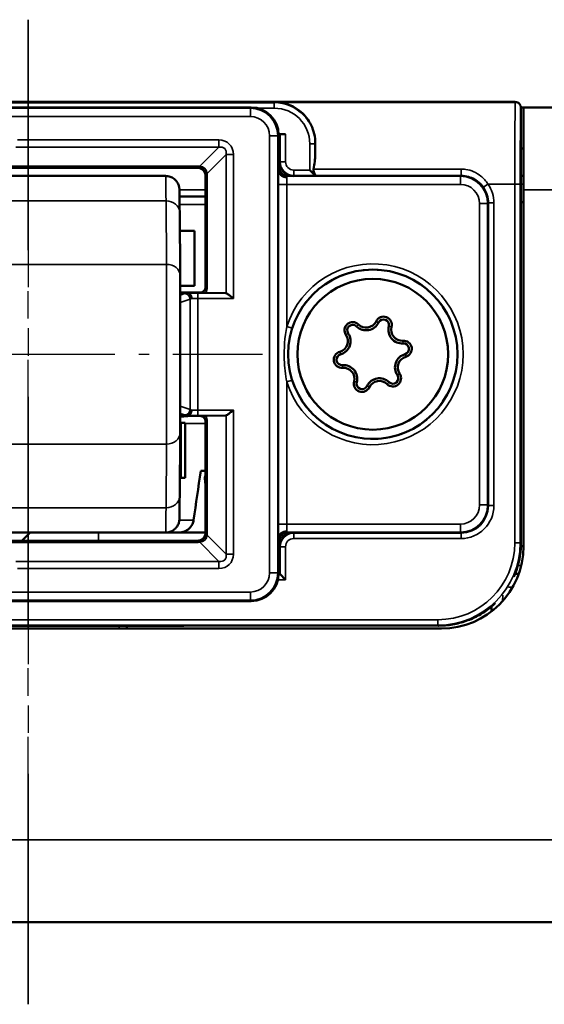
# Model space of a CAD drawing. Extents: x 5106 to 8869, y 352 to 2420.
# Drawn here: x 6552 to 6572, y 1378 to 1414 of the extents above; entities that cross this region are included whole.
import ezdxf

# ---------------------------------------------------------------- set-up
doc = ezdxf.new("R2010")
doc.units = 0
doc.linetypes.add('AM_DIN_G_W050', pattern=[13.75, 9.75, -1.5, 1, -1.5])
doc.linetypes.add('AM_DIN_G_W050x2', pattern=[6.875, 4.75, -0.875, 0.375, -0.875])
doc.layers.get('0').update_dxf_attribs({"lineweight": 25})
doc.layers.add('AM_7', color=4, linetype='AM_DIN_G_W050', lineweight=25, plot=False)
doc.layers.add('Sichtbar (ISO)', color=7, linetype='Continuous', lineweight=50)
doc.layers.add('Sichtbar schmal (ISO)', color=3, linetype='Continuous', lineweight=35)

# ---------------------------------------------------------------- blocks, each defined once
blk = doc.blocks.new('CDC-0252-0800-1-ACB-L_Drive-open_F')
at = {"layer": 'AM_7'}
blk.add_line((472.173, -23.7), (472.173, 12.198), dxfattribs=at)
at = {"layer": 'AM_7', "linetype": 'AM_DIN_G_W050x2'}
blk.add_line((463.721, 0), (480.726, 0), dxfattribs=at)
at = {"layer": 'Sichtbar (ISO)'}
for p, q in [((489.947, 9.198), (455.053, 9.198)), ((480.315, 9), (462.285, 9)), ((489.95, 9.196), (481.174, 9.196)), ((489.95, 9.196), (489.95, 9.196)), ((490.089, 9.14), (490.091, 9.137)), ((490.25, 9), (490.15, 9)), ((490.15, -6.9), (490.15, 8.995)), ((490.25, 9), (632.5, 9)), ((490.25, 9), (490.25, 6)), ((481.315, 8.02), (481.568, 8.02)), ((481.315, 8), (481.315, 6.712)), ((481.315, 8), (481.35, 7.991)), ((481.315, 8), (481.315, 8)), ((481.35, 8), (481.315, 8)), ((481.368, 8.018), (481.35, 8)), ((481.35, 7.991), (481.35, 8)), ((481.35, 7.991), (481.35, 6.8)), ((490.15, 7.5), (490.25, 7.5)), ((477.194, 6.5), (467.194, 6.5)), ((471.35, 6.8), (476.667, 6.8)), ((476.667, 6.8), (478.35, 6.8)), ((478.65, 6.5), (478.65, 2.45)), ((478.65, 6.5), (478.65, 6.5)), ((481.35, 6.8), (481.35, 6.8)), ((481.65, 6.5), (481.65, 6.5)), ((481.65, 6.5), (487.95, 6.5)), ((482.652, 6.518), (482.452, 6.718)), ((482.652, 6.517), (482.652, 6.518)), ((490.15, 6.5), (490.25, 6.5)), ((477.701, 5.75), (478.65, 5.75)), ((490.25, -7), (490.25, 6)), ((488.95, 5.5), (488.95, -5.5)), ((490.15, 5.55), (490.25, 5.55)), ((477.705, 5.189), (477.72, 2.87)), ((477.71, 4.5), (478.247, 4.5)), ((478.247, 2.5), (478.247, 4.5)), ((478.247, 2.5), (477.722, 2.5)), ((478.45, 2.25), (477.723, 2.25)), ((477.974, 2.233), (477.723, 2.233)), ((479.377, 2.233), (478.665, 2.239)), ((477.722, -2.5), (477.754, -2.5)), ((477.723, -2.233), (477.974, -2.233)), ((477.723, -2.25), (478.45, -2.25)), ((477.754, -2.5), (477.911, -2.5)), ((477.911, -2.5), (477.911, -4.5)), ((478.65, -2.45), (478.65, -6.5)), ((479.377, -2.233), (478.665, -2.239)), ((477.72, -2.87), (477.705, -5.189)), ((478.472, -4.25), (478.65, -4.25)), ((477.754, -4.5), (477.71, -4.5)), ((477.911, -4.5), (477.754, -4.5)), ((467.194, -6.5), (477.194, -6.5)), ((476.667, -6.8), (471.35, -6.8)), ((472.25, -6.5), (471.95, -6.8)), ((478.35, -6.8), (476.667, -6.8)), ((477.194, -6.5), (478.65, -6.5)), ((478.65, -6.5), (478.65, -6.5)), ((481.315, -6.712), (481.315, -8)), ((481.35, -6.8), (481.35, -6.8)), ((481.35, -6.8), (481.35, -7.991)), ((487.95, -6.5), (481.65, -6.5)), ((481.65, -6.5), (481.65, -6.5)), ((490.25, -7), (490.149, -7)), ((490.248, -7.118), (490.246, -7)), ((481.35, -7.991), (481.315, -8)), ((481.315, -8), (481.315, -8)), ((481.315, -8), (481.35, -8)), ((481.35, -8), (481.35, -7.991)), ((481.368, -8.018), (481.35, -8)), ((481.368, -8.018), (481.568, -8.218)), ((489.945, -8), (490.078, -8)), ((462.285, -9), (480.315, -9)), ((489.079, -9.378), (489.082, -9.197)), ((457.75, -10), (487.25, -10)), ((464.074, -9.9), (476.202, -9.9)), ((2.5, -20.7), (632.5, -20.7))]:
    blk.add_line(p, q, dxfattribs=at)
for radius in [3.088, 2.75]:
    blk.add_circle((484.75, 0), radius, dxfattribs=at)
for centre, radius, start, end in [((484.019, 0.875), 0.3, 45.3826, 214.4162), ((484.51, 1.373), 0.5, 225.3826, 334.4162), ((484.51, 1.373), 0.4, 225.3826, 334.4162), ((485.142, 1.071), 0.3, 345.3826, 154.4162), ((485.142, 1.071), 0.2, 345.3826, 154.4162), ((483.441, 0.479), 0.5, 285.3826, 34.4162), ((484.019, 0.875), 0.2, 45.3826, 214.4162), ((485.819, 0.894), 0.5, 165.3826, 274.4162), ((485.819, 0.894), 0.4, 165.3826, 274.4162), ((483.441, 0.479), 0.4, 285.3826, 34.4162), ((485.873, 0.196), 0.3, 285.3826, 94.4162), ((485.873, 0.196), 0.2, 285.3826, 94.4162), ((483.627, -0.196), 0.3, 105.3826, 274.4162), ((486.059, -0.479), 0.5, 105.3826, 214.4162), ((483.627, -0.196), 0.2, 105.3826, 274.4162), ((486.059, -0.479), 0.4, 105.3826, 214.4162), ((483.681, -0.894), 0.5, 345.3826, 94.4162), ((483.681, -0.894), 0.4, 345.3826, 94.4162), ((485.481, -0.875), 0.3, 225.3826, 34.4162), ((484.358, -1.071), 0.3, 165.3826, 334.4162), ((484.358, -1.071), 0.2, 165.3826, 334.4162), ((484.99, -1.373), 0.5, 45.3826, 154.4162), ((484.99, -1.373), 0.4, 45.3826, 154.4162), ((485.481, -0.875), 0.2, 225.3826, 34.4162), ((487.25, -7), 3, 270, 0)]:
    blk.add_arc(centre, radius, start, end, dxfattribs=at)
for centre, major_axis, ratio, start_param, end_param in [((480.315, 8), (0.707, 0.707), 0.999924, 5.497825, 7.068545), ((481.568, 8.018), (-0.2, 0), 0.008727, 4.712389, 6.274459), ((482.676, 6.206), (0, 3), 0.008727, 1.059098, 1.205212), ((481.85, 7), (-0.354, -0.354), 0.999924, 5.497825, 7.068545), ((482.652, 6.717), (0, -0.2), 0.008727, 6.03646, 6.274459), ((487.95, 5.5), (0.707, -0.707), 0.999924, 0.785436, 2.356156), ((479.376, 2.033), (0, -0.2), 0.542081, 2.925058, 3.137229), ((479.376, -2.033), (0, -0.2), 0.542081, 0.004363, 0.216535), ((461.219, 95.744), (-5.092, -167.238), 0.150759, 0.921053, 0.9345), ((482.335, 10.381), (0.738, 24.072), 0.172787, 2.244877, 2.257391), ((487.95, -5.5), (0.707, 0.707), 0.999924, 3.927029, 5.497749), ((487.95, -5.5), (0.707, -0.707), 0.999924, 5.497825, 7.068545), ((481.85, -7), (-0.354, 0.354), 0.999924, 5.497825, 7.068545), ((487.153, -6.903), (2.121, -2.121), 0.999934, 0.369023, 0.726452), ((488.65, -8.4), (-0.789, -3.341), 0.381992, 2.065402, 2.12431), ((480.315, -8), (0.707, -0.707), 0.999924, 5.497825, 7.068545), ((482.406, -10.029), (-15.996, 0), 0.008725, 4.411615, 5.110437)]:
    blk.add_ellipse(centre, major_axis=major_axis, ratio=ratio, start_param=start_param, end_param=end_param, dxfattribs=at)
for points, knots in [([(482.653, 7.675), (482.655, 7.921), (482.595, 8.156), (482.401, 8.552), (482.267, 8.714), (481.959, 8.981), (481.732, 9.098), (481.472, 9.164), (481.416, 9.175), (481.332, 9.187), (481.304, 9.19), (481.26, 9.193), (481.245, 9.194), (481.213, 9.195), (481.195, 9.196), (481.174, 9.196)], [0.2330059, 0.2330059, 0.2330059, 0.2330059, 0.3175814, 0.3175814, 0.4021701, 0.4021701, 0.5071836, 0.5071836, 0.5327113, 0.5327113, 0.5454751, 0.5454751, 0.5518571, 0.5518571, 0.558239, 0.558239, 0.558239, 0.558239]), ([(490.15, 8.996), (490.15, 9.006), (490.149, 9.02), (490.143, 9.049), (490.139, 9.062), (490.124, 9.098), (490.109, 9.12), (490.072, 9.156), (490.05, 9.171), (490.002, 9.191), (489.976, 9.196), (489.95, 9.196)], [-0.03228548, -0.03228548, -0.03228548, -0.03228548, -0.0274603, -0.0274603, -0.02343797, -0.02343797, -0.01561929, -0.01561929, -0.00780936, -0.00780936, 0, 0, 0, 0]), ([(477.194, 6.5), (477.222, 6.5), (477.251, 6.498), (477.331, 6.484), (477.384, 6.466), (477.478, 6.415), (477.521, 6.382), (477.594, 6.305), (477.624, 6.26), (477.656, 6.192), (477.665, 6.17), (477.676, 6.136), (477.679, 6.122), (477.685, 6.096), (477.687, 6.083), (477.69, 6.065), (477.691, 6.058), (477.693, 6.044), (477.693, 6.038), (477.695, 6.019), (477.695, 6.011), (477.697, 5.975), (477.697, 5.945), (477.701, 5.77), (477.703, 5.526), (477.705, 5.189)], [0, 0, 0, 0, 0.0084678, 0.0084678, 0.02463, 0.02463, 0.0405772, 0.0405772, 0.056479, 0.056479, 0.0636428, 0.0636428, 0.0683386, 0.0683386, 0.0740686, 0.0740686, 0.0789951, 0.0789951, 0.0868932, 0.0868932, 0.1053241, 0.1053241, 0.1605927, 0.1605927, 0.3362826, 0.3362826, 0.3362826, 0.3362826]), ([(478.65, 6.5), (478.65, 6.539), (478.642, 6.579), (478.612, 6.651), (478.59, 6.684), (478.534, 6.74), (478.501, 6.762), (478.429, 6.792), (478.389, 6.8), (478.35, 6.8)], [0, 0, 0, 0, 0.392705, 0.392705, 0.78541, 0.78541, 1.178115, 1.178115, 1.570821, 1.570821, 1.570821, 1.570821]), ([(481.315, 6.712), (481.315, 6.711), (481.315, 6.71), (481.315, 6.709), (481.315, 6.708), (481.315, 6.708)], [0, 0, 0, 0, 0.000323656, 0.000323656, 0.0004259055, 0.0004259055, 0.0004259055, 0.0004259055]), ([(481.615, 6.452), (481.614, 6.452), (481.614, 6.452), (481.575, 6.452), (481.538, 6.459), (481.466, 6.485), (481.433, 6.504), (481.377, 6.551), (481.355, 6.579), (481.324, 6.641), (481.316, 6.674), (481.315, 6.708)], [-0.04673375, -0.04673375, -0.04673375, -0.04673375, -0.04651565, -0.04651565, -0.03515592, -0.03515592, -0.02343728, -0.02343728, -0.0117189, -0.0117189, 0, 0, 0, 0]), ([(481.35, 6.8), (481.35, 6.761), (481.358, 6.722), (481.387, 6.65), (481.409, 6.617), (481.464, 6.561), (481.497, 6.539), (481.551, 6.516), (481.57, 6.51), (481.61, 6.502), (481.63, 6.5), (481.65, 6.5)], [0, 0, 0, 0, 0.01171711, 0.01171711, 0.02343344, 0.02343344, 0.03515144, 0.03515144, 0.04119431, 0.04119431, 0.04724267, 0.04724267, 0.04724267, 0.04724267]), ([(482.652, 6.524), (482.652, 6.528), (482.649, 6.534), (482.641, 6.553), (482.63, 6.572), (482.612, 6.607), (482.602, 6.627), (482.586, 6.671), (482.581, 6.694), (482.581, 6.717), (482.581, 6.73), (482.582, 6.742), (482.585, 6.754)], [0.20464682, 0.20464682, 0.20464682, 0.20464682, 0.20943238, 0.20943238, 0.21717078, 0.21717078, 0.22412419, 0.22412419, 0.23107759, 0.23107759, 0.23107759, 0.23471974, 0.23471974, 0.23471974, 0.23471974]), ([(477.72, 2.87), (477.721, 2.651), (477.722, 2.378), (477.724, 1.769), (477.725, 1.428), (477.726, 0.719), (477.726, 0.341), (477.726, -0.403), (477.726, -0.78), (477.725, -1.484), (477.724, -1.821), (477.722, -2.406), (477.721, -2.662), (477.72, -2.87)], [0, 0, 0, 0, 0.1142586, 0.1142586, 0.2261437, 0.2261437, 0.3378648, 0.3378648, 0.4495319, 0.4495319, 0.5612008, 0.5612008, 0.6695974, 0.6695974, 0.6695974, 0.6695974]), ([(477.974, 2.233), (477.977, 2.233), (477.98, 2.233), (477.984, 2.232), (477.985, 2.232), (477.986, 2.232)], [0, 0, 0, 0, 0.000863761, 0.000863761, 0.00135137, 0.00135137, 0.00135137, 0.00135137]), ([(477.986, 2.232), (478.007, 2.23), (478.027, 2.224), (478.064, 2.201), (478.081, 2.185), (478.108, 2.148), (478.118, 2.127), (478.133, 2.082), (478.137, 2.058), (478.138, 2.034), (478.138, 2.033), (478.138, 2.033)], [-0.03008114, -0.03008114, -0.03008114, -0.03008114, -0.02227351, -0.02227351, -0.01446496, -0.01446496, -0.00723807, -0.00723807, 0, 0, 0.00014022, 0.00014022, 0.00014022, 0.00014022]), ([(478.45, 2.25), (478.476, 2.25), (478.502, 2.255), (478.551, 2.275), (478.573, 2.29), (478.61, 2.327), (478.625, 2.349), (478.645, 2.398), (478.65, 2.424), (478.65, 2.45)], [0, 0, 0, 0, 0.392691, 0.392691, 0.785382, 0.785382, 1.178073, 1.178073, 1.570764, 1.570764, 1.570764, 1.570764]), ([(478.665, 2.239), (478.644, 2.239), (478.627, 2.239), (478.576, 2.24), (478.546, 2.241), (478.497, 2.242), (478.472, 2.243), (478.464, 2.243), (478.464, 2.243), (478.463, 2.244)], [0, 0, 0, 0, 0.01308296, 0.01308296, 0.04946434, 0.04946434, 0.0696598, 0.0696598, 0.07116552, 0.07116552, 0.07116552, 0.07116552]), ([(479.4, 2.229), (479.406, 2.226), (479.412, 2.223), (479.436, 2.21), (479.454, 2.197), (479.5, 2.164), (479.532, 2.139), (479.598, 2.087), (479.632, 2.059), (479.664, 2.033)], [0.10644156, 0.10644156, 0.10644156, 0.10644156, 0.11005537, 0.11005537, 0.1182889, 0.1182889, 0.13044589, 0.13044589, 0.14260288, 0.14260288, 0.14260288, 0.14260288]), ([(478.138, -2.033), (478.138, -2.033), (478.138, -2.034), (478.137, -2.058), (478.133, -2.082), (478.118, -2.127), (478.108, -2.148), (478.081, -2.185), (478.064, -2.201), (478.027, -2.224), (478.007, -2.23), (477.986, -2.232)], [-0.0302205, -0.0302205, -0.0302205, -0.0302205, -0.03008028, -0.03008028, -0.02284242, -0.02284242, -0.01561573, -0.01561573, -0.00780741, -0.00780741, 0, 0, 0, 0]), ([(479.664, -2.033), (479.632, -2.059), (479.598, -2.087), (479.532, -2.139), (479.5, -2.164), (479.454, -2.197), (479.436, -2.21), (479.412, -2.223), (479.406, -2.226), (479.4, -2.229)], [0, 0, 0, 0, 0.01215699, 0.01215699, 0.02431399, 0.02431399, 0.03254751, 0.03254751, 0.03616132, 0.03616132, 0.03616132, 0.03616132]), ([(477.986, -2.232), (477.985, -2.232), (477.984, -2.232), (477.98, -2.233), (477.977, -2.233), (477.974, -2.233)], [0.065346899, 0.065346899, 0.065346899, 0.065346899, 0.066242919, 0.066242919, 0.067864898, 0.067864898, 0.067864898, 0.067864898]), ([(478.65, -2.45), (478.65, -2.424), (478.645, -2.398), (478.625, -2.349), (478.61, -2.327), (478.573, -2.29), (478.551, -2.275), (478.502, -2.255), (478.476, -2.25), (478.45, -2.25)], [0, 0, 0, 0, 0.392691, 0.392691, 0.785382, 0.785382, 1.178073, 1.178073, 1.570764, 1.570764, 1.570764, 1.570764]), ([(478.463, -2.244), (478.463, -2.243), (478.464, -2.243), (478.472, -2.243), (478.481, -2.243), (478.505, -2.242), (478.526, -2.241), (478.561, -2.241), (478.579, -2.24), (478.618, -2.24), (478.639, -2.239), (478.665, -2.239)], [-0.0009958, -0.0009958, -0.0009958, -0.0009958, 0, 0, 0.01868723, 0.01868723, 0.05194383, 0.05194383, 0.07179965, 0.07179965, 0.08824457, 0.08824457, 0.08824457, 0.08824457]), ([(478.624, -4.545), (478.621, -4.513), (478.626, -4.475), (478.64, -4.435), (478.645, -4.426), (478.65, -4.416)], [0.00053298, 0.00053298, 0.00053298, 0.00053298, 0.0102506, 0.0102506, 0.01331242, 0.01331242, 0.01331242, 0.01331242]), ([(477.705, -5.189), (477.704, -5.47), (477.702, -5.688), (477.698, -5.894), (477.697, -5.943), (477.696, -5.997), (477.695, -6.009), (477.693, -6.038), (477.693, -6.044), (477.691, -6.06), (477.69, -6.066), (477.688, -6.081), (477.686, -6.088), (477.683, -6.106), (477.681, -6.115), (477.673, -6.145), (477.666, -6.168), (477.648, -6.211), (477.637, -6.233), (477.604, -6.289), (477.578, -6.323), (477.512, -6.389), (477.47, -6.42), (477.377, -6.468), (477.326, -6.485), (477.247, -6.498), (477.221, -6.5), (477.194, -6.5)], [0, 0, 0, 0, 0.1466653, 0.1466653, 0.2169558, 0.2169558, 0.2495267, 0.2495267, 0.2583206, 0.2583206, 0.2627815, 0.2627815, 0.2665731, 0.2665731, 0.2702184, 0.2702184, 0.277567, 0.277567, 0.2848369, 0.2848369, 0.2974896, 0.2974896, 0.3128592, 0.3128592, 0.3287813, 0.3287813, 0.3367545, 0.3367545, 0.3367545, 0.3367545]), ([(478.214, -6.044), (478.206, -6.094), (478.19, -6.147), (478.142, -6.248), (478.097, -6.31), (478.005, -6.397), (477.941, -6.439), (477.824, -6.486), (477.751, -6.5), (477.689, -6.5)], [0.00428839, 0.00428839, 0.00428839, 0.00428839, 0.01884293, 0.01884293, 0.03794095, 0.03794095, 0.05702801, 0.05702801, 0.07583553, 0.07583553, 0.07583553, 0.07583553]), ([(481.615, -6.452), (481.614, -6.452), (481.614, -6.452), (481.575, -6.452), (481.538, -6.459), (481.466, -6.485), (481.433, -6.504), (481.377, -6.551), (481.355, -6.579), (481.324, -6.641), (481.316, -6.674), (481.315, -6.708)], [-0.04673377, -0.04673377, -0.04673377, -0.04673377, -0.04651743, -0.04651743, -0.03515719, -0.03515719, -0.02343734, -0.02343734, -0.01171868, -0.01171868, 0, 0, 0, 0]), ([(478.35, -6.8), (478.389, -6.8), (478.429, -6.792), (478.501, -6.762), (478.534, -6.74), (478.59, -6.684), (478.612, -6.651), (478.642, -6.579), (478.65, -6.539), (478.65, -6.5)], [0, 0, 0, 0, 0.392705, 0.392705, 0.78541, 0.78541, 1.178115, 1.178115, 1.570821, 1.570821, 1.570821, 1.570821]), ([(481.315, -6.708), (481.315, -6.708), (481.315, -6.709), (481.315, -6.71), (481.315, -6.711), (481.315, -6.712)], [0.0574143575, 0.0574143575, 0.0574143575, 0.0574143575, 0.0576291941, 0.0576291941, 0.057917222, 0.057917222, 0.057917222, 0.057917222]), ([(481.65, -6.5), (481.611, -6.5), (481.573, -6.507), (481.501, -6.537), (481.468, -6.558), (481.412, -6.613), (481.39, -6.645), (481.366, -6.7), (481.36, -6.719), (481.352, -6.759), (481.35, -6.78), (481.35, -6.8)], [0, 0, 0, 0, 0.01155465, 0.01155465, 0.02321939, 0.02321939, 0.0348821, 0.0348821, 0.04096099, 0.04096099, 0.04704014, 0.04704014, 0.04704014, 0.04704014]), ([(489.219, -9.076), (489.166, -9.126), (489.111, -9.174), (488.921, -9.329), (488.779, -9.426), (488.48, -9.594), (488.323, -9.665), (487.999, -9.779), (487.832, -9.823), (487.492, -9.881), (487.319, -9.896), (487.145, -9.895)], [0.2549829, 0.2549829, 0.2549829, 0.2549829, 0.2764604, 0.2764604, 0.3275231, 0.3275231, 0.3785858, 0.3785858, 0.4296484, 0.4296484, 0.4806582, 0.4806582, 0.4806582, 0.4806582])]:
    blk.add_open_spline(points, degree=3, knots=knots, dxfattribs=at)
for points in [[(490.15, 8.996), (490.15, 8.995), (490.15, 8.995), (490.15, 8.995)], [(482.585, 6.754), (482.623, 6.936), (482.651, 7.116), (482.652, 7.279)], [(475.777, -9.9), (475.777, -9.933), (475.776, -9.967), (475.775, -10)]]:
    blk.add_open_spline(points, degree=3, dxfattribs=at)
at = {"layer": 'Sichtbar schmal (ISO)'}
for p, q in [((489.947, 9.198), (455.053, 9.198)), ((481.174, 9.196), (461.326, 9.196)), ((461.348, 9.173), (481.152, 9.173)), ((480.315, 9), (480.283, 8.968)), ((481.152, 9.173), (481.174, 9.196)), ((481.152, 8.973), (481.152, 9.173)), ((489.95, 9.196), (489.947, 9.198)), ((480.283, 8.968), (462.317, 8.968)), ((462.317, 8.668), (480.283, 8.668)), ((480.283, 8.668), (480.283, 8.968)), ((481.152, 8.973), (480.544, 8.973)), ((480.983, 7.968), (480.983, -7.968)), ((480.983, 7.968), (481.283, 7.968)), ((481.283, 7.968), (481.315, 8)), ((481.283, -7.968), (481.283, 7.968)), ((481.368, 7.018), (481.368, 8.018)), ((481.568, 8.02), (481.568, 7.018)), ((471.73, 7.55), (479.136, 7.55)), ((479.136, 7.814), (471.788, 7.814)), ((479.136, 7.55), (478.44, 6.853)), ((479.136, 7.55), (479.136, 7.814)), ((482.452, 7.673), (482.652, 7.673)), ((482.452, 6.718), (482.452, 7.673)), ((482.653, 7.675), (482.652, 7.673)), ((482.652, 7.673), (482.652, 7.279)), ((479.4, 7.286), (478.703, 6.59)), ((479.4, 7.286), (479.4, 2.229)), ((479.4, 7.286), (479.664, 7.286)), ((479.664, 2.033), (479.664, 7.286)), ((471.371, 6.821), (478.371, 6.821)), ((478.371, 6.857), (471.372, 6.857)), ((478.371, 6.821), (478.35, 6.8)), ((478.371, 6.821), (478.371, 6.857)), ((481.35, 7), (481.368, 7.018)), ((481.568, 7.018), (481.368, 7.018)), ((478.65, 6.5), (478.671, 6.521)), ((478.671, 6.521), (478.671, 2.439)), ((478.671, 6.521), (478.707, 6.521)), ((478.707, 2.439), (478.707, 6.521)), ((481.35, 6.8), (481.326, 6.794)), ((481.626, 6.494), (481.65, 6.5)), ((487.944, 6.494), (481.626, 6.494)), ((481.868, 6.518), (481.85, 6.5)), ((481.868, 6.718), (481.868, 6.518)), ((481.868, 6.718), (482.452, 6.718)), ((482.652, 6.518), (481.868, 6.518)), ((482.585, 6.754), (487.968, 6.754)), ((482.652, 6.524), (482.652, 6.518)), ((487.968, 6.517), (482.652, 6.517)), ((487.95, 6.5), (487.944, 6.494)), ((487.944, 6.194), (487.944, 6.494)), ((487.95, 6.5), (487.968, 6.517)), ((487.968, 6.754), (487.968, 6.517)), ((481.612, 6.194), (481.312, 6.194)), ((481.312, 6.194), (481.312, -6.194)), ((481.612, 1.011), (481.612, 6.194)), ((481.612, 6.194), (487.944, 6.194)), ((488.951, 6.206), (488.787, 6.091)), ((488.951, 6.206), (489.928, 6.206)), ((490.128, 6.206), (489.928, 6.206)), ((489.928, -6.878), (489.928, 6.206)), ((490.128, 6.206), (490.128, -6.878)), ((490.25, 6.205), (490.15, 6.205)), ((477.695, 6), (478.65, 6)), ((490.25, 6), (632.5, 6)), ((467.207, 5.596), (477.207, 5.596)), ((477.207, 5.596), (477.221, 3.277)), ((478.65, 5.455), (477.703, 5.455)), ((488.644, 5.494), (488.644, -5.494)), ((488.644, 5.494), (488.944, 5.494)), ((488.944, 5.494), (488.95, 5.5)), ((488.944, -5.494), (488.944, 5.494)), ((488.968, 5.518), (488.95, 5.5)), ((489.168, 5.518), (488.968, 5.518)), ((488.968, -5.518), (488.968, 5.518)), ((489.168, 5.518), (489.168, -5.518)), ((467.221, 3.277), (477.221, 3.277)), ((477.894, 2.214), (477.723, 2.154)), ((479.377, 2.233), (478.373, 2.233)), ((478.373, 2.033), (478.373, 2.233)), ((478.45, 2.25), (478.463, 2.244)), ((478.671, 2.439), (478.65, 2.45)), ((478.671, 2.439), (478.707, 2.439)), ((477.724, 1.889), (478.086, 2.015)), ((478.086, 2.015), (478.086, -2.015)), ((478.373, 2.033), (479.664, 2.033)), ((478.373, -2.033), (478.373, 2.033)), ((484.159, 1.017), (484.229, 1.088)), ((484.961, 1.157), (484.871, 1.2)), ((481.803, 0.95), (481.612, 1.011)), ((483.771, 0.705), (483.854, 0.762)), ((485.335, 1.02), (485.432, 0.995)), ((485.858, 0.395), (485.85, 0.495)), ((483.574, -0.003), (483.547, 0.093)), ((485.926, 0.003), (485.953, -0.093)), ((483.642, -0.395), (483.65, -0.495)), ((485.646, -0.762), (485.729, -0.705)), ((481.612, -1.011), (481.803, -0.95)), ((481.612, -6.194), (481.612, -1.011)), ((484.165, -1.02), (484.068, -0.995)), ((485.341, -1.017), (485.271, -1.088)), ((484.539, -1.157), (484.629, -1.2)), ((478.086, -2.015), (477.724, -1.889)), ((479.664, -2.033), (478.373, -2.033)), ((478.373, -2.233), (478.373, -2.033)), ((479.664, -7.286), (479.664, -2.033)), ((477.723, -2.154), (477.894, -2.214)), ((477.754, -2.5), (477.754, -4.5)), ((478.373, -2.233), (479.377, -2.233)), ((478.463, -2.244), (478.45, -2.25)), ((478.65, -2.45), (478.671, -2.439)), ((478.671, -2.439), (478.671, -6.521)), ((478.671, -2.439), (478.707, -2.439)), ((478.707, -6.521), (478.707, -2.439)), ((479.4, -2.229), (479.4, -7.286)), ((478.65, -2.524), (477.911, -2.524)), ((467.221, -3.277), (477.221, -3.277)), ((477.221, -3.277), (477.207, -5.596)), ((478.65, -4.545), (478.624, -4.545)), ((477.207, -5.596), (467.207, -5.596)), ((488.644, -5.494), (488.944, -5.494)), ((488.95, -5.5), (488.944, -5.494)), ((488.95, -5.5), (488.968, -5.518)), ((489.168, -5.518), (488.968, -5.518)), ((477.693, -6.044), (478.214, -6.044)), ((481.312, -6.194), (481.612, -6.194)), ((487.944, -6.194), (481.612, -6.194)), ((487.944, -6.194), (487.944, -6.494)), ((474.75, -6.5), (474.75, -6.8)), ((478.35, -6.8), (478.371, -6.821)), ((478.671, -6.521), (478.65, -6.5)), ((478.671, -6.521), (478.707, -6.521)), ((479.4, -7.286), (478.703, -6.59)), ((481.326, -6.794), (481.35, -6.8)), ((481.65, -6.5), (481.626, -6.494)), ((481.626, -6.494), (487.944, -6.494)), ((481.85, -6.5), (481.868, -6.518)), ((481.868, -6.718), (481.868, -6.518)), ((481.868, -6.518), (487.968, -6.518)), ((487.968, -6.718), (481.868, -6.718)), ((487.944, -6.494), (487.95, -6.5)), ((487.968, -6.518), (487.95, -6.5)), ((487.968, -6.718), (487.968, -6.518)), ((478.371, -6.821), (471.371, -6.821)), ((471.372, -6.857), (478.371, -6.857)), ((478.371, -6.821), (478.371, -6.857)), ((478.44, -6.853), (479.136, -7.55)), ((481.368, -7.018), (481.35, -7)), ((481.568, -7.018), (481.368, -7.018)), ((481.368, -8.018), (481.368, -7.018)), ((481.568, -7.018), (481.568, -8.218)), ((490.128, -6.878), (489.928, -6.878)), ((490.128, -6.878), (490.15, -6.9)), ((490.25, -7.013), (490.25, -7)), ((479.4, -7.286), (479.664, -7.286)), ((479.136, -7.55), (471.73, -7.55)), ((471.788, -7.814), (479.136, -7.814)), ((479.136, -7.55), (479.136, -7.814)), ((490.043, -7.705), (490.166, -7.705)), ((480.983, -7.968), (481.283, -7.968)), ((481.315, -8), (481.283, -7.968)), ((481.568, -8.218), (481.291, -8.218)), ((481.315, -8.018), (481.368, -8.018)), ((489.853, -8.491), (489.695, -8.491)), ((480.283, -8.668), (462.317, -8.668)), ((462.317, -8.968), (480.283, -8.968)), ((480.283, -8.668), (480.283, -8.968)), ((480.283, -8.968), (480.315, -9)), ((489.49, -8.78), (489.486, -9)), ((457.872, -9.678), (487.128, -9.678)), ((487.128, -9.878), (487.128, -9.678)), ((487.128, -9.878), (457.872, -9.878)), ((487.145, -9.895), (487.128, -9.878)), ((632.5, -17.7), (2.5, -17.7))]:
    blk.add_line(p, q, dxfattribs=at)
for radius in [3.297, 3.097]:
    blk.add_arc((484.75, 0), radius, 197.8684, 162.1316, dxfattribs=at)
for centre, major_axis, ratio, start_param, end_param in [((481.152, 7.673), (1.061, 1.061), 0.999944, 5.497825, 7.068545), ((489.952, 6.206), (0, 3), 0.008145, 0.08343, 1.570796), ((489.947, 8.998), (0.141, 0.141), 0.999924, 0, 0.785436), ((490.152, 6.206), (0, -2.8), 0.008727, 3.230372, 4.712389), ((480.283, 7.968), (0.707, 0.707), 0.99997, 5.497825, 7.068545), ((480.283, 7.968), (0.495, 0.495), 0.999924, 5.497825, 7.068545), ((481.152, 7.673), (0.919, 0.919), 0.999924, 5.497825, 7.068545), ((478.981, 7.131), (0.535, 0.535), 0.793625, 5.612344, 6.954027), ((478.981, 7.131), (0.366, 0.366), 0.579221, 5.612344, 6.954027), ((478.361, 6.248), (0.237, 0.564), 0.977257, 0.275265, 0.389784), ((478.361, 6.511), (0.122, 0.287), 0.955336, 0.271853, 0.386371), ((478.44, 7.117), (-0.035, -0.298), 0.209822, 0.009887, 0.509126), ((478.372, 6.522), (0.254, 0.254), 0.834711, 5.612344, 6.954027), ((481.868, 7.018), (-0.354, -0.354), 0.999985, 5.497825, 7.068545), ((481.868, 7.018), (-0.212, -0.212), 0.999924, 5.497825, 7.068545), ((477.194, 1.5), (0, 5), 0.004363, 5.67232, 6.283185), ((478.372, 6.522), (0.212, -0.212), 0.991721, 0.899955, 2.241638), ((478.967, 6.59), (-0.298, -0.035), 0.209822, 5.774059, 6.273299), ((478.361, 6.511), (0.287, 0.122), 0.955336, 5.896814, 6.011332), ((478.098, 6.511), (0.564, 0.237), 0.977257, 5.893402, 6.00792), ((481.318, 6.194), (0, -0.6), 0.008727, 3.670237, 4.712389), ((481.326, 6.194), (0, -0.6), 0.034921, 3.150319, 3.683467), ((481.626, 6.794), (0.073, -0.291), 0.999353, 4.467652, 6.038144), ((481.626, 6.194), (0, 0.3), 0.069842, 0.008727, 0.536266), ((487.944, 5.494), (0.707, 0.707), 0.99997, 5.497825, 7.068545), ((481.618, 6.194), (0, 0.3), 0.017454, 0.536266, 1.570796), ((487.944, 5.494), (0.495, 0.495), 0.999924, 5.497825, 7.068545), ((487.968, 5.518), (0.849, 0.849), 0.999924, 5.497825, 6.108514), ((487.968, 5.518), (0.707, 0.707), 0.999893, 5.497825, 6.108514), ((477.205, 5.186), (0.5, 0.003), 0.819144, 0, 1.563189), ((477.22, 2.867), (0.5, 0.003), 0.819144, 0, 1.563189), ((477.211, 0), (0, -4), 0.004363, 0.610865, 2.530727), ((478.373, 2.199), (-0.5, 0), 0.104364, 5.59676, 5.991729), ((477.894, 2.015), (-0.066, 0.189), 0.953076, 4.392238, 5.933203), ((478.373, 2.231), (-0.5, 0), 0.004363, 4.712389, 5.63762), ((478.463, 2.444), (0.203, -0.049), 0.95601, 4.940155, 6.510913), ((478.199, 2.444), (0.495, -0.118), 0.981977, 6.100707, 6.513548), ((478.373, 2), (0.3, 0), 0.173941, 2.47082, 2.850136), ((478.373, 2.031), (0.3, 0), 0.007272, 1.570796, 2.47082), ((477.894, -2.015), (-0.066, -0.189), 0.953076, 0.349982, 1.890947), ((478.373, -2), (-0.3, 0), 0.173941, 0.291457, 0.670773), ((478.373, -2.031), (-0.3, 0), 0.007272, 0.670773, 1.570796), ((478.373, -2.199), (0.5, 0), 0.104364, 3.433049, 3.828018), ((478.373, -2.231), (0.5, 0), 0.004363, 3.787158, 4.712389), ((478.463, -2.444), (0.203, 0.049), 0.95601, 6.055457, 7.626216), ((478.199, -2.444), (0.495, 0.118), 0.981977, 6.052823, 6.465663), ((477.22, -2.867), (0.5, -0.003), 0.819144, 4.719996, 6.283185), ((477.205, -5.186), (0.5, -0.003), 0.819144, 4.719996, 6.283185), ((477.194, -1.5), (0, -5), 0.004363, 0, 0.610865), ((487.944, -5.494), (0.707, -0.707), 0.99997, 5.497825, 7.068545), ((487.944, -5.494), (0.495, -0.495), 0.999924, 5.497825, 7.068545), ((487.968, -5.518), (0.707, -0.707), 0.999893, 5.497825, 7.068545), ((487.968, -5.518), (0.849, -0.849), 0.999924, 5.497825, 7.068545), ((481.318, -6.194), (0, -0.6), 0.008727, 4.712389, 5.754541), ((481.618, -6.194), (0, 0.3), 0.017454, 1.570796, 2.605334), ((481.626, -6.194), (0, 0.3), 0.069842, 2.605334, 3.132866), ((478.361, -6.511), (0.122, -0.287), 0.955336, 5.896814, 6.011332), ((478.372, -6.522), (-0.212, -0.212), 0.991721, 0.899955, 2.241638), ((478.44, -7.117), (-0.035, 0.298), 0.209822, 5.774059, 6.273299), ((478.372, -6.522), (0.254, -0.254), 0.834711, 5.612344, 6.954027), ((478.967, -6.59), (-0.298, 0.035), 0.209822, 0.009887, 0.509126), ((478.361, -6.511), (0.287, -0.122), 0.955336, 0.271853, 0.386371), ((478.098, -6.511), (0.564, -0.237), 0.977257, 0.275265, 0.389784), ((481.326, -6.194), (0, -0.6), 0.034921, 5.741311, 6.274459), ((481.626, -6.794), (0.073, 0.291), 0.999353, 0.245041, 1.815533), ((481.868, -7.018), (-0.354, 0.354), 0.999985, 5.497825, 7.068545), ((481.868, -7.018), (-0.212, 0.212), 0.999924, 5.497825, 7.068545), ((478.361, -6.248), (0.237, -0.564), 0.977257, 5.893402, 6.00792), ((487.128, -6.878), (2.121, -2.121), 0.999934, 5.497825, 7.068545), ((487.128, -6.878), (1.98, -1.98), 0.999924, 5.497825, 7.068545), ((478.981, -7.131), (0.535, -0.535), 0.793625, 5.612344, 6.954027), ((478.981, -7.131), (0.366, -0.366), 0.579221, 5.612344, 6.954027), ((480.283, -7.968), (0.495, -0.495), 0.999924, 5.497825, 7.068545), ((480.283, -7.968), (0.707, -0.707), 0.99997, 5.497825, 7.068545), ((482.406, -10.029), (16, 0), 0.008727, 1.270068, 1.968982)]:
    blk.add_ellipse(centre, major_axis=major_axis, ratio=ratio, start_param=start_param, end_param=end_param, dxfattribs=at)
for points, knots in [([(487.968, 6.754), (488.026, 6.754), (488.084, 6.75), (488.34, 6.71), (488.53, 6.624), (488.791, 6.414), (488.879, 6.316), (488.951, 6.206)], [-0.1153361, -0.1153361, -0.1153361, -0.1153361, -0.0979336, -0.0979336, -0.0376668, -0.0376668, 0, 0, 0, 0]), ([(488.787, 6.091), (488.727, 6.177), (488.654, 6.253), (488.437, 6.417), (488.278, 6.483), (488.064, 6.514), (488.016, 6.517), (487.968, 6.517)], [0, 0, 0, 0, 0.0376668, 0.0376668, 0.0979336, 0.0979336, 0.1153361, 0.1153361, 0.1153361, 0.1153361]), ([(481.612, 1.011), (481.537, 0.623), (481.506, 0.211), (481.53, -0.473), (481.561, -0.748), (481.612, -1.011)], [-1.570796, -1.570796, -1.570796, -1.570796, 2.171872, 2.171872, 4.712389, 4.712389, 4.712389, 4.712389]), ([(481.803, -0.95), (481.723, -0.702), (481.674, -0.445), (481.636, 0.198), (481.685, 0.585), (481.803, 0.95)], [-4.712389, -4.712389, -4.712389, -4.712389, -2.171872, -2.171872, 1.570796, 1.570796, 1.570796, 1.570796]), ([(478.322, -2.25), (478.209, -2.25), (478.101, -2.261), (477.9, -2.277), (477.806, -2.281), (477.723, -2.279)], [-3.141593, -3.141593, -3.141593, -3.141593, -1.404402, -1.404402, 0.32745, 0.32745, 0.32745, 0.32745]), ([(487.145, -9.895), (487.452, -9.896), (487.756, -9.85), (488.482, -9.625), (488.886, -9.391), (489.221, -9.074)], [-0.4807111, -0.4807111, -0.4807111, -0.4807111, -0.3907592, -0.3907592, -0.2547749, -0.2547749, -0.2547749, -0.2547749])]:
    blk.add_open_spline(points, degree=3, knots=knots, dxfattribs=at)
blk.add_open_spline([(475.501, -10), (475.502, -9.967), (475.502, -9.933), (475.503, -9.9)], degree=3, dxfattribs=at)
blk = doc.blocks.new('CDC-0252-0800-1-ACB-L_Drive+cable-open_F')
at = {"layer": 'AM_7'}
blk.add_line((472.173, 12.198), (472.173, -23.7), dxfattribs=at)
at = {"layer": 'AM_7', "linetype": 'AM_DIN_G_W050x2'}
blk.add_line((463.711, 0), (480.726, 0), dxfattribs=at)
blk.add_blockref('CDC-0252-0800-1-ACB-L_Drive-open_F', (0, 0))
blk = doc.blocks.new('CDC-0252-0800-1-ACB-L_open_F')
at = {"layer": 'AM_7'}
blk.add_line((472.173, 12.198), (472.173, -23.7), dxfattribs=at)
at = {"layer": 'AM_7', "linetype": 'AM_DIN_G_W050x2'}
blk.add_line((463.711, 0), (480.726, 0), dxfattribs=at)
blk.add_blockref('CDC-0252-0800-1-ACB-L_Drive+cable-open_F', (0, 0))

msp = doc.modelspace()

# ---------------------------------------------------------------- block references
msp.add_blockref('CDC-0252-0800-1-ACB-L_open_F', (6080.555, 1401.991))

doc.saveas('drawing.dxf')
